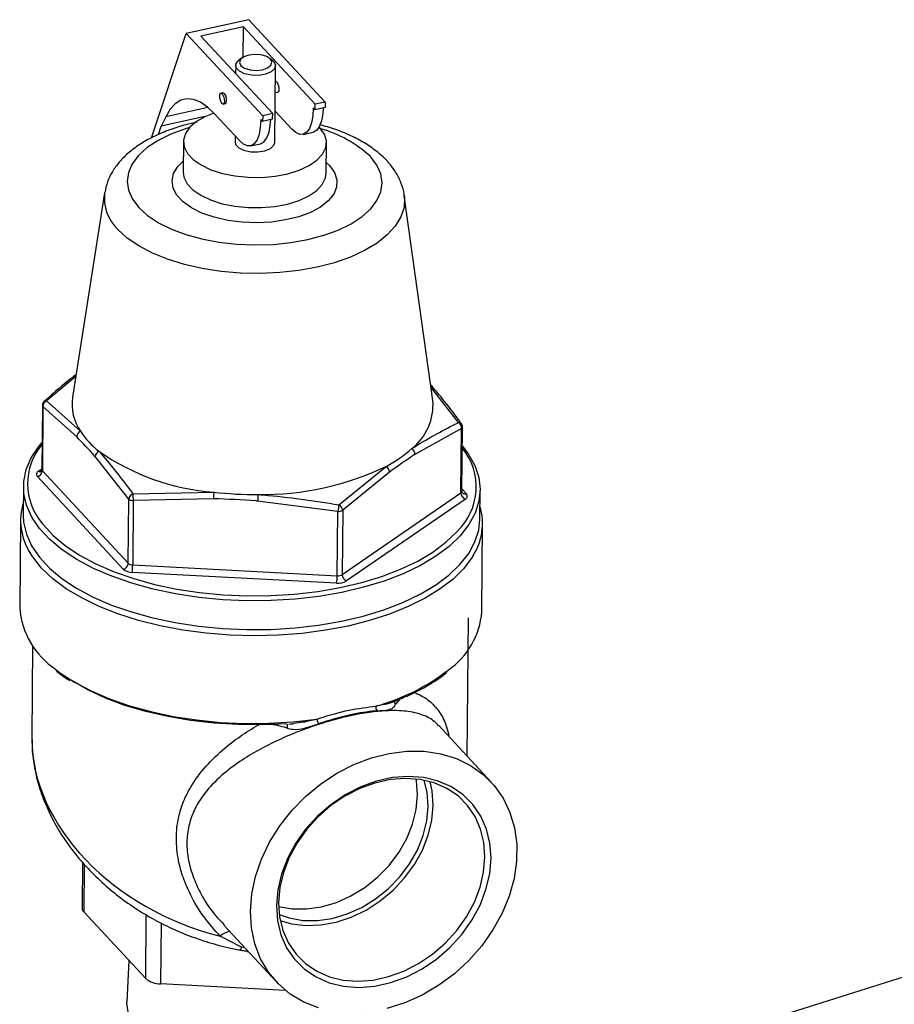
# Model space of a CAD drawing. Extents: x 19.1 to 29.8, y 0.6 to 8.7.
# Drawn here: x 24.9 to 25, y 6.9 to 6.9 of the extents above; entities that cross this region are included whole.
import ezdxf

# ---------------------------------------------------------------- set-up
doc = ezdxf.new("R2010")
doc.units = 0
doc.header["$MEASUREMENT"] = 0
doc.layers.get('0').update_dxf_attribs({"linetype": 'CONTINUOUS'})
doc.layers.add('D7', color=7, linetype='CONTINUOUS')

# ---------------------------------------------------------------- blocks, each defined once
blk = doc.blocks.new('A$C55300C0A')
at = {"color": 7, "linetype": 'CONTINUOUS'}
for p, q in [((3.727950977928586, 3.18826034597494), (3.721951810002764, 3.186941010670396)), ((3.727950977928586, 3.18826034597494), (3.735283569112056, 3.180348490843673)), ((3.727432469557556, 3.187573027155234), (3.723353035368007, 3.186675879148145)), ((3.727406333622127, 3.184653869702447), (3.727432469557556, 3.187573027155234)), ((3.734323702243927, 3.180137397194946), (3.727432469557556, 3.187573027155234)), ((3.718622031161736, 3.17691496333124), (3.721951810002764, 3.186941010670396)), ((3.721951810002764, 3.186941010670396), (3.729284401186241, 3.179029155539129)), ((3.723353035368007, 3.186675879148145), (3.730244268054371, 3.179240249187857)), ((3.727328207801975, 3.184603550893052), (3.727036179983145, 3.184398134294537)), ((3.730188827202028, 3.184369907867738), (3.729900524193638, 3.184580520311038)), ((3.72669463540484, 3.183866739353392), (3.726687572893482, 3.183077918049373)), ((3.730454966512063, 3.176479187923744), (3.730520802371082, 3.183832482738459)), ((3.730511853776775, 3.182343486322659), (3.730507462372891, 3.182342520566364)), ((3.725472552719097, 3.181235244666843), (3.725272580454899, 3.181191266823359)), ((3.730497758043406, 3.181258631075763), (3.730738777981713, 3.181311636112068)), ((3.724023305406135, 3.179831279266732), (3.719980548178555, 3.178942197246692)), ((3.725499504659837, 3.180159416612766), (3.725699476924028, 3.18020339445625)), ((3.734318905635533, 3.179601657612467), (3.734137898977345, 3.179796963531147)), ((3.734318905635533, 3.179601657612467), (3.734323702243927, 3.180137397194946)), ((3.735278772503662, 3.179812751261193), (3.734318905635533, 3.179601657612467)), ((3.735283569112056, 3.180348490843673), (3.734323702243927, 3.180137397194946)), ((3.735283569112056, 3.180348490843673), (3.735278772503662, 3.179812751261193)), ((3.723744660209022, 3.178951341895972), (3.719545591353963, 3.17802788386726)), ((3.719980548178555, 3.178942197246692), (3.719545591353963, 3.17802788386726)), ((3.72704334515862, 3.176652370874202), (3.724669647270105, 3.179213587414078)), ((3.729284401186241, 3.179029155539129), (3.729279604577847, 3.178493415956649)), ((3.730244268054371, 3.179240249187857), (3.729284401186241, 3.179029155539129)), ((3.730239471445984, 3.178704509605375), (3.730244268054371, 3.179240249187857)), ((3.732082646216298, 3.17776061253002), (3.730481903460763, 3.17948781161522)), ((3.719281546069467, 3.17723283691416), (3.719545591353963, 3.17802788386726)), ((3.729279604577847, 3.178493415956649), (3.729098597919659, 3.178688721875329)), ((3.730239471445984, 3.178704509605375), (3.729279604577847, 3.178493415956649)), ((3.734781017671793, 3.177868424947934), (3.734697500574342, 3.177955306641981)), ((3.726633997902866, 3.177094055962717), (3.726628799545821, 3.176513444538675)), ((3.733157580800466, 3.177245491481144), (3.734117447668595, 3.177456585129872)), ((3.721674855339884, 3.176557798420919), (3.721648795312348, 3.173647119223426)), ((3.728118279742773, 3.176137249825328), (3.72907814661091, 3.176348343474054)), ((3.735382850690485, 3.173524154844007), (3.735408910718007, 3.176434834041499)), ((3.714111907783021, 3.171642959911178), (3.711019593589221, 3.151997635467993)), ((3.745622713219269, 3.151687825217913), (3.742882645406496, 3.171385368413262)), ((4.014603801361922, 3.167057955719316), (3.7509405852065, 3.083743886136973)), ((3.711332732803612, 3.153986993947496), (3.70853678701868, 3.151673525283845)), ((3.748083876476585, 3.149594564909653), (3.745449131253025, 3.152935655020564)), ((3.70853678701868, 3.151673525283845), (3.711780431032537, 3.148744228914752)), ((3.708140711717249, 3.151227177234909), (3.708085462489358, 3.145056317356635)), ((3.708189011182341, 3.151116901011336), (3.708133761954457, 3.144946041133079)), ((3.71142683601812, 3.148214267480779), (3.708189011182341, 3.151116901011336)), ((3.748374850361657, 3.149004362050754), (3.743908027539348, 3.146506755979817)), ((3.748319601133772, 3.142833502172498), (3.748374850361657, 3.149004362050754)), ((3.748416753480569, 3.142982210909087), (3.748472002708453, 3.149153070787357)), ((3.71642814097234, 3.142226892053364), (3.713200797168469, 3.146300166001661)), ((3.707747419542592, 3.14489888330315), (3.708086143595565, 3.145132391016596)), ((3.708133761954457, 3.144946041133079), (3.716372891744456, 3.13605603217511)), ((3.736606577530019, 3.141682408066775), (3.741127737685055, 3.145366153641072)), ((3.741453871409433, 3.144814923406037), (3.736976567555217, 3.141146676917349)), ((3.715888843569203, 3.135490904424826), (3.70764971377919, 3.144380913382798)), ((3.706322584767889, 3.143449565990163), (3.706297896320748, 3.140692080434644)), ((3.71683303280107, 3.142721888253869), (3.724592596454023, 3.142891017250201)), ((3.748418682487426, 3.143197664255227), (3.748844272708347, 3.142738453031119)), ((3.750141226950944, 3.140299540300341), (3.750165915398071, 3.143057025855861)), ((3.716372891744456, 3.13605603217511), (3.71642814097234, 3.142226892053364)), ((3.716859221524714, 3.142073453917551), (3.716803972296823, 3.135902594039297)), ((3.724569109698756, 3.142253746666809), (3.716859221524714, 3.142073453917551)), ((3.736496634121153, 3.141041130092986), (3.728797226979019, 3.142031477761472)), ((3.736921318327333, 3.134975817039094), (3.748319601133772, 3.142833502172498)), ((3.748746566944952, 3.142220483110767), (3.737348284138506, 3.134362797977361)), ((3.736441384893268, 3.134870270214731), (3.736496634121153, 3.141041130092986)), ((3.736976567555217, 3.141146676917349), (3.736921318327333, 3.134975817039094)), ((3.706029665129989, 3.140234864208328), (3.705954228208199, 3.131809213899799)), ((3.750325791737545, 3.131411944366289), (3.750401228659335, 3.139837594674817)), ((3.716803972296823, 3.135902594039297), (3.736441384893268, 3.134870270214731)), ((3.736388417270383, 3.134151704328635), (3.716751004673938, 3.135184028153202)), ((3.748924868610032, 3.117533407493991), (3.749043742576326, 3.130810599179815)), ((3.707198052931375, 3.128141220670533), (3.707119330092283, 3.119348561879572)), ((3.742498977796977, 3.123033982885912), (3.742051648376076, 3.122517977185894)), ((3.751235133811193, 3.115040634730723), (3.746205533782927, 3.120467565783628)), ((3.711983990519684, 3.107362017063244), (3.711944561528433, 3.102958140494079)), ((3.7121466572017, 3.107180782734173), (3.712105559745417, 3.10259055308217)), ((3.718051323511396, 3.096175082700131), (3.712105559745417, 3.10259055308217)), ((3.718051323511396, 3.096175082700131), (3.718106150559137, 3.102298788714877)), ((3.719540611785909, 3.101511009737874), (3.719488258685956, 3.095663622247423)), ((3.725356093201356, 3.101584363672017), (3.725573011914904, 3.101343340831758)), ((3.725542552578688, 3.101315799475423), (3.730571345602385, 3.095889739179273)), ((3.727259395006143, 3.099205028186904), (3.725200425976823, 3.100248728951692)), ((3.71642282680385, 3.09793222825884), (3.716243943961786, 3.093935667769199)), ((3.731487691706178, 3.095032821192182), (3.719488258685956, 3.095663622247423))]:
    blk.add_line(p, q, dxfattribs=at)
at = {"color": 7, "linetype": 'CONTINUOUS', "flags": 128}
for points in [[(3.73002866534641, 3.184467889195866), (3.729671160434691, 3.184713412663485), (3.729152173808963, 3.184874074851787), (3.728550716478367, 3.184925416399005), (3.727958354869273, 3.184859621019991), (3.72746527066689, 3.184686705464762), (3.727146531471206, 3.184432994559118), (3.727050662435389, 3.184137113488547), (3.727192258751089, 3.183844107463877), (3.727549763662807, 3.183598583996258), (3.728068750288543, 3.183437921807958), (3.728670207619132, 3.183386580260739), (3.729262569228226, 3.183452375639754), (3.729755653430615, 3.183625291194983), (3.7300743926263, 3.183879002100626), (3.730170261662117, 3.184174883171196), (3.73002866534641, 3.184467889195866)], [(3.730188827202028, 3.184369907867738), (3.730345877808332, 3.184231866461496), (3.730517217788503, 3.183894531647788), (3.730430669361262, 3.18355113005789), (3.730097921371282, 3.183248039979362), (3.729563913278426, 3.183026195406797), (3.728900765834688, 3.182915557678997), (3.728198040776959, 3.182931069034169), (3.727550645018233, 3.183070634577848), (3.727046012943063, 3.183315405209998), (3.726752297909457, 3.183632323300427), (3.726709167760241, 3.183978587304918), (3.726922447461057, 3.184307432350949), (3.727036179983145, 3.184398134294537)], [(3.730511853776775, 3.182343486322659), (3.730544667112127, 3.182343280369857), (3.730629430620439, 3.182287142143283), (3.730713567696696, 3.182161036886849), (3.730784269233766, 3.181984162982702), (3.730830771563518, 3.181783447879377), (3.730845995127801, 3.181589448631875), (3.730827622276955, 3.181431699867017), (3.730778450110968, 3.181334217404257), (3.730738777981713, 3.181311636112068)], [(3.725165363308818, 3.180913454303551), (3.725183736159664, 3.181071203068409), (3.725232908325644, 3.181168685531168), (3.725305393790251, 3.181191060870558), (3.725390157298555, 3.181134922643982), (3.72547429437482, 3.181008817387547), (3.725544995911889, 3.180831943483398), (3.725591498241641, 3.180631228380077), (3.725606721805917, 3.180437229132573), (3.725588348955071, 3.180279480367715), (3.725539176789091, 3.180181997904955), (3.725466691324492, 3.180159622565569), (3.72538192781618, 3.180215760792142), (3.725297790739916, 3.180341866048576), (3.725227089202846, 3.180518739952725), (3.725180586873101, 3.180719455056047), (3.725165363308818, 3.180913454303551)], [(3.724669647270105, 3.179213587414078), (3.723981143688647, 3.179866004190736), (3.723301775361371, 3.180329020235267), (3.72264213967712, 3.180595413013354), (3.722012526217476, 3.180661027094522), (3.721422756250796, 3.180524838972219), (3.720882029531325, 3.180188973029392), (3.720398780793317, 3.179658668400465), (3.719980548178555, 3.178942197246692)], [(3.725699476924028, 3.18020339445625), (3.725739149053283, 3.180225975748439), (3.72578832121927, 3.180323458211199), (3.725806694070116, 3.180481206976059)], [(3.734137898977345, 3.179796963531147), (3.734092730785235, 3.179016418292901), (3.733971496224704, 3.178349477758531), (3.733778870597092, 3.177821861887471), (3.733522282335784, 3.177453917709326), (3.733211626535365, 3.177259834659055), (3.732858883356243, 3.17724709737423), (3.732477656020578, 3.177416197056735), (3.732082646216298, 3.17776061253002)], [(3.735092661426421, 3.179771821766001), (3.735052597653365, 3.179227511941627), (3.734931363092834, 3.178560571407261), (3.734738737465221, 3.178032955536199), (3.734482149203913, 3.177665011358052), (3.734171493403494, 3.177470928307783), (3.734117447668595, 3.177456585129872)], [(3.724594613357453, 3.17929347621734), (3.723790215051217, 3.178972759074811), (3.722937835848164, 3.17849101199677), (3.72228800151143, 3.177937171416631), (3.721864198747063, 3.177331254575983), (3.721681744891185, 3.176695160888142), (3.721747234301517, 3.176051880436312), (3.722058300020151, 3.175424663052078), (3.722603699321525, 3.174836178005905), (3.723363720053875, 3.17430769468064), (3.724310893087718, 3.17385831384061), (3.725410985121769, 3.173504277280224), (3.726624235963669, 3.173258380803209), (3.727906795566881, 3.173129511748923), (3.729212308885678, 3.173122327780747), (3.730493591267233, 3.173237088546014), (3.731704333827935, 3.173469646291657), (3.732800777177076, 3.173811595774827), (3.733743292995257, 3.174250578050263), (3.734497816305122, 3.174770727154772), (3.735037076668348, 3.175353243544479), (3.735341583810381, 3.175977073559335), (3.735400332049736, 3.176619670357224), (3.735211198071951, 3.177257808815605), (3.734781017671793, 3.177868424947934), (3.734781017671793, 3.177868424947934)], [(3.722250424788001, 3.177895839527481), (3.72186308459051, 3.177780020603977), (3.720467643317079, 3.177271681309581), (3.719235872244468, 3.176669593298745), (3.718192846679571, 3.175986013347086), (3.717359799615053, 3.175234857171144), (3.716753689486836, 3.174431416144501), (3.716386854949249, 3.173592046009529), (3.716266763695621, 3.172733833921632), (3.716395860437565, 3.17187425060404), (3.716771517137687, 3.171030794694265), (3.717386086508888, 3.170220636522306), (3.718227057691038, 3.169460268572238), (3.719277310936029, 3.168765169742808), (3.720515466116474, 3.168149490241681), (3.721916317963441, 3.167625763528027), (3.723451349173047, 3.167204651167432), (3.725089310936539, 3.166894725793173), (3.726796859075897, 3.166702296592118), (3.728539232835161, 3.166631280867878), (3.730280962509198, 3.166683124295809), (3.731986591504565, 3.16685677149322), (3.73362139813355, 3.167148687503931), (3.735152102447572, 3.16755292975978), (3.736547543721002, 3.168061269054175), (3.737779314793613, 3.16866335706501), (3.73882234035851, 3.169346937016667), (3.739655387423028, 3.170098093192611), (3.740261497551245, 3.170901534219253), (3.740628332088832, 3.171740904354226), (3.740748423342453, 3.172599116442123), (3.740619326600516, 3.173458699759714), (3.740243669900394, 3.17430215566949), (3.739629100529186, 3.175112313841448)], [(3.729098597919659, 3.178688721875329), (3.729053429727557, 3.177908176637083), (3.728932195167019, 3.177241236102717), (3.728739569539407, 3.176713620231655), (3.728482981278098, 3.176345676053509), (3.728172325477679, 3.176151593003239), (3.727819582298551, 3.176138855718414), (3.727438354962892, 3.17630795540092), (3.72704334515862, 3.176652370874202)], [(3.72907814661091, 3.176348343474054), (3.729132192345809, 3.176362686651966), (3.729442848146228, 3.176556769702235), (3.729699436407543, 3.176924713880383), (3.729892062035148, 3.177452329751444), (3.730013296595679, 3.178119270285811), (3.730053360368728, 3.178663580110183)], [(3.726628799545821, 3.176513444538675), (3.726686462050438, 3.17627902848571), (3.726980177084044, 3.175962110395282), (3.727484809159222, 3.175717339763133), (3.728132204917948, 3.175577774219453), (3.728834929975676, 3.17556226286428), (3.729498077419407, 3.175672900592079), (3.730032085512264, 3.175894745164645), (3.73036483350225, 3.176197835243173), (3.730454966512063, 3.176479187923744)], [(3.735392068924924, 3.174553751731451), (3.735706595030024, 3.174249677547329), (3.736181961134577, 3.173586485175824), (3.736410666749492, 3.172893722926127), (3.736385361088097, 3.172193656746949), (3.736106857495187, 3.171508787341307), (3.735584107305399, 3.170861126975409), (3.734833912139933, 3.170271491986314), (3.733880383888675, 3.16975883372772), (3.732754169734193, 3.16933962945788), (3.731491467126077, 3.169027352746945), (3.730132860365075, 3.168832040425351), (3.728722016190368, 3.168759969991815), (3.727304280294575, 3.16881345784937), (3.725925219875919, 3.168990784854265), (3.724629159070929, 3.169286251570658), (3.723457754340288, 3.169690361455172), (3.722448655595869, 3.170190126083617), (3.721634296101612, 3.170769482609628), (3.721040850041732, 3.171409810037761), (3.720687391260853, 3.172090527717613), (3.720585280215047, 3.172789756822859), (3.720737798837334, 3.173485023554727), (3.721140045053687, 3.174153981468387), (3.721658013546794, 3.174676716110871)], [(3.721648795312348, 3.173647119223426), (3.721721174273995, 3.173141201238821), (3.722032239992622, 3.172513983854587), (3.722577639294002, 3.17192549880841), (3.723337660026345, 3.171397015483147), (3.724284833060189, 3.170947634643118), (3.725384925094247, 3.170593598082733), (3.726598175936132, 3.170347701605718), (3.727880735539351, 3.170218832551432), (3.729186248858149, 3.170211648583256), (3.730467531239711, 3.17032640934852), (3.731678273800405, 3.170558967094164), (3.732774717149546, 3.170900916577335), (3.733717232967734, 3.171339898852771), (3.734471756277586, 3.171860047957279), (3.735011016640819, 3.172442564346988), (3.735315523782859, 3.173066394361844), (3.735382850690485, 3.173524154844007)], [(3.742882645406496, 3.171385368413262), (3.742905942378016, 3.171170372882366), (3.742854695196968, 3.170240865268171), (3.742557709203872, 3.169324275956172), (3.742020065911419, 3.168436288043627), (3.741250964545387, 3.167592095249913), (3.740263564643413, 3.166806141947789), (3.739074760891555, 3.166091876016158), (3.73770489405161, 3.165461518743142), (3.736177402925023, 3.164925855716452), (3.734518423308444, 3.16449405227899), (3.7327563408031, 3.164173496707286), (3.730921305129172, 3.163969673796049), (3.729044714255821, 3.1638860710118), (3.727158677173186, 3.163924118821357), (3.725295464498643, 3.164083166216149), (3.723486956317643, 3.164360491851157), (3.721764096706579, 3.164751350607873), (3.720156364271062, 3.165249054784605), (3.7186912677588, 3.165845088524899), (3.717393875377333, 3.166529253526208), (3.716286385870006, 3.167289843535674), (3.715387748689352, 3.168113844647356)], [(3.748455429404231, 3.147301976356027), (3.749022108278268, 3.14655831707188), (3.749647307524086, 3.145445697799429), (3.750030001576867, 3.144308237737676), (3.750165854360077, 3.143158824763632), (3.7500533266074, 3.142010482185571), (3.749693693303243, 3.140876221183761), (3.749091029236631, 3.139768893388575), (3.748252162832259, 3.138701045266401), (3.747186598781681, 3.137684775963154), (3.745906410351367, 3.136731600216121), (3.744426102587774, 3.135852317887381), (3.742762447969355, 3.135056891597068), (3.740934296367712, 3.134354333842887), (3.738962361470982, 3.133752604884916), (3.736868986089476, 3.13325852255269), (3.734677889002754, 3.132877684996459), (3.732413896216315, 3.132614407257909), (3.730102659673079, 3.13247167237902), (3.727770366606606, 3.132451097603002), (3.725443442829274, 3.132552916050288), (3.723148253317277, 3.132775974077188), (3.720910803484884, 3.133117744347126), (3.718756444532751, 3.133574354466382), (3.716709586208637, 3.134140630859847), (3.714793420235232, 3.134810157389716), (3.713029657538684, 3.135575348052876), (3.711438282255102, 3.136427532933355), (3.710037325302338, 3.137357056435941), (3.708842660082453, 3.138353386687936), (3.707867822629765, 3.139405234869469), (3.707123858242113, 3.140500683120345), (3.706619196333307, 3.141627319574163), (3.706359554924418, 3.14277237898972), (3.706347875856366, 3.143922887386297), (3.706584291457631, 3.145065809044039), (3.707066123045017, 3.146188194203877), (3.707787911274082, 3.147277325793469), (3.708108802637838, 3.147663209639673)], [(3.706297896320748, 3.140692080434644), (3.706334866477292, 3.140014893434201), (3.70659450788618, 3.138869834018643), (3.707099169794986, 3.137743197564824), (3.707843134182632, 3.136647749313949), (3.708817971635327, 3.135595901132416), (3.710012636855211, 3.134599570880423), (3.711413593807976, 3.133670047377834), (3.71300496909155, 3.132817862497355), (3.714768731788098, 3.132052671834198), (3.716684897761503, 3.131383145304331), (3.718731756085617, 3.130816868910864), (3.720886115037757, 3.130360258791609), (3.72312356487015, 3.13001848852167), (3.725418754382147, 3.129795430494771), (3.727745678159479, 3.129693612047483), (3.730077971225953, 3.1297141868235), (3.732389207769188, 3.12985692170239), (3.734653200555627, 3.130120199440939), (3.736844297642349, 3.130501036997171), (3.738937673023848, 3.130995119329396), (3.740909607920585, 3.131596848287367), (3.742737759522228, 3.132299406041551), (3.74440141414064, 3.133094832331865), (3.74588172190424, 3.1339741146606), (3.747161910334555, 3.134927290407636), (3.748227474385132, 3.135943559710882), (3.749066340789497, 3.137011407833055), (3.749669004856116, 3.138118735628241), (3.750028638160273, 3.139252996630053), (3.750141226950944, 3.140299540300341)], [(3.708149511007122, 3.139834429828928), (3.708197897958478, 3.139773438395239), (3.70915707537177, 3.138738487373248), (3.710332549182496, 3.137758162426509), (3.711711000802687, 3.136843571028378), (3.713276811824684, 3.136005075864856), (3.715012240983938, 3.135252177421187), (3.716897625174639, 3.13459340633758), (3.718911602240539, 3.134036226753648), (3.721031353016734, 3.133586951736711), (3.723232859879928, 3.133250671752234), (3.725491178877682, 3.133031196986809), (3.727780722353366, 3.132931014177228), (3.730075548864562, 3.132951258434756), (3.732349657109907, 3.133091700383866), (3.73457728053431, 3.133350748761154), (3.73673317927426, 3.133725468444994), (3.738792926135574, 3.134211613711643), (3.74073318336329, 3.13480367634097), (3.74253196706772, 3.135494948026815), (3.74416889631074, 3.136277596384752), (3.745625424029939, 3.137142753696161), (3.746885047184264, 3.138080617383001), (3.747933493740049, 3.139080561074953), (3.747951623504562, 3.139100456720418)], [(3.7494663776057, 3.136750138836669), (3.749397024969426, 3.136638772063354), (3.748591108133482, 3.135570473383109), (3.747561951289129, 3.134551102460761), (3.746320830094106, 3.133591827737452), (3.744881342531954, 3.132703159227789), (3.743259259929644, 3.131894833369933), (3.741472354163605, 3.131175706351134), (3.739540202947339, 3.130553657077498), (3.737483975333902, 3.130035500851041), (3.735326199783316, 3.129626914699805), (3.733090517336059, 3.129332375179172), (3.730801422596876, 3.129155109325761), (3.728483995366751, 3.129097059301359), (3.726163625863364, 3.129158861114184), (3.723865736540574, 3.129339837650639), (3.721615503554652, 3.129638006093921), (3.719437580929096, 3.130050099648163), (3.717355830439942, 3.130571603330158), (3.715393060181185, 3.131196803436429), (3.713570774674523, 3.131918850143781), (3.711908939261292, 3.13272983255739), (3.710425761358053, 3.133620865384224), (3.709137490972282, 3.134582186282171), (3.708058242663924, 3.135603262818308), (3.707199840903272, 3.136672907864424), (3.706981913236604, 3.137009601630816)], [(3.70940526045176, 3.125878528507795), (3.709791709444758, 3.125585826313608), (3.711203700023049, 3.124659841569053), (3.712803172569934, 3.123810800265276), (3.714572421205986, 3.12304810113999), (3.716491860660383, 3.122380187138199), (3.718540243076369, 3.121814451950276), (3.720694893221342, 3.121357158165126), (3.722931959497636, 3.12101336794442), (3.725226677975535, 3.120786886985358), (3.727553646525593, 3.120680222392271), (3.729887106015745, 3.12069455492342), (3.732201225460379, 3.120829725920211), (3.734470387964762, 3.121084239063515)], [(3.731558006856787, 3.120649412687926), (3.729252491325681, 3.120546154982478), (3.726934404990402, 3.120564161805352), (3.724629877306512, 3.120703230183744), (3.722364884896521, 3.120961792539707), (3.720164958741535, 3.121336934359889), (3.718054896396268, 3.121824427047897), (3.716058482471041, 3.122418775589016), (3.714198220531912, 3.123113280489986), (3.712495079440515, 3.123900113295645), (3.711041062767592, 3.124724474686674)], [(3.728105014798381, 3.102650604971971), (3.728233832213725, 3.104309215242753), (3.72858873550593, 3.105988453856125), (3.729163391417337, 3.107658354759251), (3.729947545199586, 3.109289118530952), (3.730927203609866, 3.110851644153089), (3.732084884620633, 3.11231804831892), (3.73339992938682, 3.113662163011363), (3.734848870903427, 3.11486000247189), (3.736405852774752, 3.115890191226954), (3.738043090622433, 3.116734345533808), (3.73973136789828, 3.117377401438854), (3.741440557254307, 3.117807883594229), (3.743140158165978, 3.118018110035673), (3.744799841214743, 3.11800432926736), (3.746389989317294, 3.117766787207423), (3.747882226243057, 3.117309722799551), (3.749249922988746, 3.116641292368933), (3.750468672973533, 3.115773424072434), (3.751516727575066, 3.11472160504037), (3.752375384234142, 3.113504605008282), (3.753029320202359, 3.112144141370575), (3.753466865976861, 3.110664491633096), (3.753680213542928, 3.109092060180463), (3.753665555708196, 3.107454907089198), (3.753423154042082, 3.105782247395003), (3.752957334208048, 3.104103929749741), (3.752276408772069, 3.10244990377156), (3.751392528864685, 3.100849685593219), (3.750321467343788, 3.099331831146022), (3.749082337327579, 3.097923426578537), (3.74769725112057, 3.096649604903638), (3.746190925618926, 3.095533097499293), (3.744590241236907, 3.094593828466579), (3.742923762225246, 3.093848559083637), (3.741221226941363, 3.093310588700263)], [(3.734656421730634, 3.093365097939064), (3.733223254458437, 3.093929104854209), (3.73192713670494, 3.094698973427737), (3.730791197722155, 3.095660965336717), (3.729835708368142, 3.096797913812737), (3.729077719373066, 3.098089529983317), (3.728530757068498, 3.099512764927286), (3.728204582009717, 3.101042220983357), (3.728105014798381, 3.102650604971971)], [(3.751210418119015, 3.107731938700849), (3.751108466209814, 3.109177680422815), (3.750778546404156, 3.110540491175423), (3.750228028565331, 3.111789928018433), (3.74946921035216, 3.112898080597408), (3.748519042509606, 3.113840194614895), (3.747398750217179, 3.114595224800548), (3.746133358953458, 3.115146305027662), (3.74475113546827, 3.1154811250746), (3.743282956350228, 3.115592205614786), (3.741761618294746, 3.115477065292503), (3.740221105480025, 3.115138276152295), (3.738695830416745, 3.114583406183717), (3.737219865229363, 3.113824850264973), (3.735826180541217, 3.112879553281812), (3.734545908965245, 3.111768631606783), (3.733407649652861, 3.11051690139436), (3.732436829436196, 3.109152324229069), (3.731655134834654, 3.107705382509885), (3.73108002761392, 3.106208398523818), (3.730724354718973, 3.104694812419424), (3.730596061294548, 3.103198435209149), (3.730698013203764, 3.101752693487179), (3.731027933009415, 3.100389882734572), (3.731578450848239, 3.099140445891561), (3.732337269061418, 3.098032293312587), (3.733287436903964, 3.097090179295098), (3.734407729196391, 3.096335149109447), (3.73567312046012, 3.095784068882332), (3.7370553439453, 3.095449248835396), (3.738523523063336, 3.095338168295211), (3.740044861118825, 3.095453308617491), (3.741585373933546, 3.095792097757699), (3.743110648996826, 3.096346967726277), (3.7445866141842, 3.097105523645021), (3.745980298872354, 3.098050820628182), (3.747260570448326, 3.099161742303214), (3.748398829760703, 3.100413472515636), (3.749369649977368, 3.101778049680926), (3.750151344578917, 3.10322499140011), (3.75072645179965, 3.104721975386178), (3.751082124694598, 3.106235561490572), (3.751210418119015, 3.107731938700849)], [(3.750626574216838, 3.107842410168453), (3.75052857829894, 3.109232053463864), (3.75021146021416, 3.110541983720769), (3.749682303856495, 3.111742939261823), (3.748952929704565, 3.112808092724758), (3.748039630771672, 3.113713650341325), (3.746962808646785, 3.114439383450759), (3.7457465177568, 3.114969080374633), (3.744417928030323, 3.115290908558968), (3.743006717966423, 3.115397678893925), (3.74154441166597, 3.11528700630666), (3.740063674635323, 3.11496136303989), (3.738597584092908, 3.114428023426082), (3.737178890078802, 3.113698901390895), (3.735839283872949, 3.112790284315754), (3.734608690064377, 3.111722469204676), (3.73351459808525, 3.11051930928273), (3.732581448142462, 3.10920768115441), (3.731830085263752, 3.107816884424703), (3.73127729365423, 3.106377987194329), (3.730935421765004, 3.104923132049707), (3.730812106449143, 3.103484818050691), (3.730910102367041, 3.10209517475528), (3.731227220451814, 3.100785244498376), (3.731756376809486, 3.099584288957321), (3.732485750961416, 3.098519135494386), (3.733399049894317, 3.09761357787782), (3.734475872019189, 3.096887844768383), (3.735692162909181, 3.096358147844509), (3.737020752635658, 3.096036319660176), (3.738431962699558, 3.095929549325217), (3.739894269000018, 3.096040221912483), (3.741375006030665, 3.096365865179256), (3.742841096573073, 3.096899204793062), (3.744259790587179, 3.097628326828249), (3.745599396793025, 3.098536943903391), (3.746829990601604, 3.099604759014468), (3.747924082580738, 3.100807918936414), (3.74885723252352, 3.102119547064732), (3.749608595402236, 3.103510343794441), (3.750161387011751, 3.104949241024817), (3.750503258900977, 3.106404096169437), (3.750626574216838, 3.107842410168453)], [(3.74414519388317, 3.113822004678014), (3.744045069428509, 3.115164483213662), (3.744013591406244, 3.115344451908798)], [(3.745175030376416, 3.112710812612399), (3.745074905921754, 3.114053291148047), (3.744783159763998, 3.115225581466864)], [(3.7456513683032, 3.112815568713823), (3.745551392377067, 3.114194555739776), (3.745355460063145, 3.115088698284898)], [(3.730816426757258, 3.103113513456729), (3.732123724894137, 3.102882666775714), (3.733513438682223, 3.10286877155781), (3.734940211083767, 3.103075158626793), (3.736368910227043, 3.10349674604807), (3.737764356797584, 3.104123152940159), (3.739092190269588, 3.104938955086451), (3.740319714976138, 3.105924064730613), (3.74141670518506, 3.107054225203815), (3.742356149356695, 3.108301608204418), (3.743114915257706, 3.10963549902312), (3.743674319553399, 3.111023052841035), (3.74402058785347, 3.112430103478141), (3.74414519388317, 3.113822004678014)], [(3.730876554077426, 3.102337143478258), (3.731835125578407, 3.102005310068514), (3.733153561387383, 3.101771474710099), (3.734543275175469, 3.101757579492195), (3.735970047577013, 3.10196396656118), (3.737398746720302, 3.102385553982455), (3.738794193290829, 3.103011960874544), (3.740122026762833, 3.103827763020838), (3.741349551469391, 3.104812872664998), (3.742446541678305, 3.105943033138201), (3.74338598584994, 3.107190416138804), (3.744144751750952, 3.108524306957505), (3.744704156046652, 3.10991186077542), (3.745050424346715, 3.111318911412526), (3.745175030376416, 3.112710812612399)], [(3.730969612311341, 3.10175610578137), (3.73204485186271, 3.101448516938423), (3.733424270302585, 3.101276931904626), (3.734865193686375, 3.101326301477569), (3.736333847991247, 3.101595468476305), (3.737795809205053, 3.102078123854516), (3.739216810196055, 3.102762954579219), (3.740563543905395, 3.103633908798661), (3.741804444036376, 3.104670572084129), (3.742910424941655, 3.105848645926842), (3.743855563366211, 3.107140517274417), (3.744617706066435, 3.108515905757407), (3.745178989063376, 3.109942573435496), (3.745526256359334, 3.111387080427495), (3.7456513683032, 3.112815568713823)], [(3.739275170817137, 3.092962252315059), (3.739077670374463, 3.092402007526762), (3.738587391652899, 3.091609187434256), (3.737867216961718, 3.090861603918385), (3.736932495574152, 3.09017519042387), (3.735803149453744, 3.089564576662633), (3.734503248652345, 3.089042776806871), (3.733060498298713, 3.08862091211459), (3.731505648111799, 3.088307973899288), (3.729871837023879, 3.088110631895714), (3.728193886881769, 3.08803309210606), (3.726507560279565, 3.088077007156319), (3.724848798341071, 3.08824144107344), (3.723252954697152, 3.088522889233963), (3.721754041984454, 3.08891535305898), (3.720384006925102, 3.089410467863439), (3.719172049437816, 3.089997681134872), (3.718144000292284, 3.090664477441895), (3.717321770571196, 3.09139664517888), (3.716722884673544, 3.092178579461668), (3.716360106812488, 3.09299361471857), (3.716241168968295, 3.093824379888118), (3.716243943961786, 3.093935667769199)]]:
    blk.add_lwpolyline(points, dxfattribs=at)
at = {"color": 7, "linetype": 'CONTINUOUS'}
for centre, radius, start, end in [((3.725140430501632, 3.180637015410199), 0.0006842392935508373, 346.8376865380827, 60.96203908927603), ((3.731821456356229, 3.166760417799581), 0.01143299938886078, 46.92898757560349, 74.60087349947737), ((3.718289595763395, 3.171158094177234), 0.004205730809420055, 173.379825813095, 226.3719084831926), ((3.708668944616406, 3.151222447835699), 0.0005282540704726906, 131.6514723603319, 179.4870304849165), ((3.708786265861704, 3.151130695883924), 0.0005974139691496225, 114.6830280411952, 181.3231331608542), ((3.708488012177284, 3.151410295114117), 0.0002677108653141417, 79.50252248275689, 130.1624632160148), ((3.715592394352086, 3.151351357226322), 0.004618244513070616, 171.9556118387659, 214.369520801281), ((3.740339865990379, 3.151250232923892), 0.005300939714767934, 307.9717255250808, 4.735151942582807), ((3.708298967174372, 3.151230775581021), 0.0001582963606797454, 181.3025429295972, 226.0029686127488), ((3.748107421599904, 3.149258532659663), 0.0003368561204229002, 38.13594300486081, 94.00805268939138), ((3.747726401606386, 3.149051500003762), 0.0006501598071504228, 355.8422875380393, 56.64491235791622), ((3.712037064222777, 3.148190059355159), 0.0006107081914533455, 114.8486219144216, 177.7282326663652), ((3.718595130709602, 3.153266768873189), 0.008178844622815101, 213.5700337256689, 232.0777689171628), ((3.747943769809297, 3.149157800186566), 0.0005282540704726906, 359.4870304849173, 36.29846512931412), ((3.748279634439136, 3.149172656693769), 0.0001933627646916585, 299.4998439183754, 354.1864835747619), ((3.712611833720402, 3.14369379308408), 0.005899746497317942, 139.7737447041246, 220.855795867132), ((3.713818533277006, 3.146247618102739), 0.0006199670809670887, 113.7863349008395, 175.1378233050158), ((3.726230913998208, 3.16494176408196), 0.02211152460175356, 235.0639344749678, 265.7508682684096), ((3.735520568646571, 3.15614662238944), 0.01215149583634608, 297.4799757555978, 311.6828002014837), ((3.743227553633119, 3.146502823944382), 0.0006804852665294892, 0.3310729857623386, 56.67652342933452), ((3.743837226617885, 3.143394267863202), 0.005946854283655277, 313.777608748142, 39.073388089209), ((3.707881498111163, 3.144605391595969), 0.0003226677001715163, 114.5527871702204, 224.0826027641083), ((3.707514201127942, 3.144986848335463), 0.0006209032497196254, 282.6063167289226, 356.2316722537603), ((3.707875505673954, 3.145205471831066), 0.0003322688406986752, 247.3258709651029, 301.989570828972), ((3.70824371794648, 3.145059915702764), 0.0001582963606775183, 181.3025429353666, 226.0029686131699), ((3.729274307848002, 3.170011104529217), 0.0273473472786884, 269.1200017463746, 295.6860599739232), ((3.74075353058403, 3.14477266198577), 0.000701614779897998, 3.453273366281187, 57.76783562480028), ((3.729415361453754, 3.14239420503013), 0.004848286772112154, 174.1184797952419, 181.6601323226179), ((3.728544945166192, 3.177428482228394), 0.03476287599526892, 263.4716669538329, 270.5098820263742), ((3.748224385211273, 3.143001796815496), 0.0001933627646642378, 299.4998439138434, 354.1864835739511), ((3.711813311781547, 3.14017144048175), 0.005774048563989943, 162.4228508922583, 213.2021607702451), ((3.717059216449357, 3.142123784215047), 0.0006394431045901023, 110.7150005521382, 170.7207563441649), ((3.7168503782746, 3.142730883039708), 0.0006574885958941623, 230.0441487887136, 270.7706539547396), ((3.71995400298637, 3.142523190812992), 0.003127288853067452, 176.3571646388696, 188.2684025009949), ((3.736263620994706, 3.141681254847648), 0.007474603379899615, 172.4219324994767, 177.314420132195), ((3.748999734901631, 3.142852013471134), 0.0006803856335582538, 181.5590425867179, 248.155132799805), ((3.74874012811231, 3.143122473166552), 0.0003978913938531973, 225.4000115110042, 285.1734076583659), ((3.748612488376381, 3.142513974817947), 0.0003226677001714137, 294.5527871700338, 44.08260276400596), ((3.778287241269041, 3.134206435169593), 0.04234581325804154, 169.8313768705685, 170.7117228422505), ((3.736570348094951, 3.141849873667852), 0.0008120960040673078, 264.7920924553606, 300.013969264896), ((3.736244101544074, 3.141036444618217), 0.0007407142615487404, 8.558487665548457, 60.70147021954635), ((3.744638314034461, 3.139879434925246), 0.005753493882674065, 327.0508214376115, 16.59441371449452), ((3.715753330917948, 3.13609683937749), 0.0006209032497178833, 282.6063167288829, 356.2316722539702), ((3.716733318173716, 3.136498886397526), 0.001314977191801607, 230.0441487888608, 270.7706539545245), ((3.716795129046702, 3.136560023161429), 0.0006574885958706913, 230.0441487878129, 270.7706539555296), ((3.711730847194843, 3.13591531399521), 0.005073141048464415, 351.7120242378453, 359.856341358145), ((3.731368259791665, 3.134882990170607), 0.005073141048080581, 351.7120242376127, 359.8563413585198), ((3.736535845217972, 3.135769191478381), 0.001624192008144898, 264.7920924554771, 300.0139692647726), ((3.736515098867073, 3.135679013789541), 0.0008120960040115437, 264.7920924541569, 300.0139692661868), ((3.737601452095191, 3.13499432833773), 0.0006803856335605886, 181.5590425867794, 248.1551327996438), ((3.713729232701084, 3.132364034228105), 0.007794775202734936, 184.0816785797464, 236.3080868492144), ((3.742819902049234, 3.131993198419884), 0.007528362125182468, 304.484430259975, 355.5718680301738), ((3.734653011066428, 3.142044000047473), 0.02046349323541833, 285.6146210496407, 307.4010034886555), ((3.740664483461686, 3.122215566403036), 0.0005175480049846759, 166.5741369730844, 219.793257539426), ((3.742251624912974, 3.122747219694525), 0.0003042083875767644, 146.7368858304077, 228.900631503879), ((3.73075391694222, 3.12049785031038), 0.0009231483886303869, 342.9709842706756, 6.672905957128042), ((3.736493983382701, 3.121583593094077), 0.002084296731113012, 193.8617025505769, 206.7547633662392), ((3.712472079718843, 3.102970134981118), 0.0005276545355915868, 181.3025429291235, 226.0029686127641), ((3.726319757532949, 3.099127032859744), 0.001584646728844674, 97.43214743777996, 134.9395465411217), ((3.726830710078247, 3.099223348191628), 0.0004290762053355119, 316.2289000751563, 357.5529332124988), ((3.719458781185587, 3.097855052654631), 0.002191628653001993, 230.0441487888311, 270.7706539545454)]:
    blk.add_arc(centre, radius, start, end, dxfattribs=at)
for start_param, end_param in [(3.395885101685639, 3.406588709279295), (3.406588709279295, 4.839187589379222)]:
    blk.add_ellipse((3.728002593245904, 3.116262321800208), major_axis=(0.0201744360131113, -0.007147867896848716), ratio=0.7550131654633587, start_param=start_param, end_param=end_param, dxfattribs=at)
for points, knots in [([(3.722982351693162, 3.178421618566522), (3.722620421076357, 3.178343498443938), (3.721706807821761, 3.178146301588725), (3.720345438372291, 3.17770223024442), (3.718908003176914, 3.17710503569283), (3.717602954985125, 3.176387486895231), (3.716452380171518, 3.175553596152072), (3.715525951402547, 3.174643206727942), (3.714838022963242, 3.173686613042208), (3.714346639514936, 3.172709249047267), (3.714197228084778, 3.172013643489952), (3.714122120308033, 3.171663968857684)], [0, 0, 0, 0, 0.07883283353985696, 0.1989959353355678, 0.3203426369148072, 0.4430869598287756, 0.5670947701719813, 0.6907432478767496, 0.7967282850957116, 0.89781714448295, 1, 1, 1, 1]), ([(3.742872725113372, 3.171360991188593), (3.742870349313776, 3.171410396294367), (3.742851029620105, 3.171812152197488), (3.742608352456145, 3.172545840798255), (3.742149961979479, 3.173528104812353), (3.741642107571032, 3.174227671589747), (3.741148752872306, 3.174785434086858), (3.74057954014944, 3.175346518535375), (3.739669130999886, 3.176060203670318), (3.738439990121819, 3.176800940015931), (3.737049294975066, 3.177439004354631), (3.735804771527512, 3.177899324746277), (3.734996614308486, 3.178103511285479), (3.734733917501998, 3.178169883459746)], [0, 0, 0, 0, 0.01476212449674971, 0.1200436790191173, 0.226458217912766, 0.3366848550583428, 0.3712118840136327, 0.4404365682912328, 0.5627547840710122, 0.6874279006715972, 0.8136459656126233, 0.939424398425124, 1, 1, 1, 1]), ([(3.711361426790852, 3.154169285478527), (3.711177342932103, 3.154027544702489), (3.710238751566351, 3.15330484870153), (3.709223724013469, 3.152438925125172), (3.708398044182829, 3.151683907852878), (3.708318544747158, 3.151611212063485)], [0, 0, 0, 0, 0.1806553831856883, 0.9211105415858906, 1, 1, 1, 1]), ([(3.74836880774911, 3.149463875433422), (3.748306445726264, 3.149551102002175), (3.747693770454802, 3.150408058836654), (3.746707822559287, 3.151683089732775), (3.74577937882848, 3.152780243215582), (3.745410035849758, 3.153216700398732)], [0, 0, 0, 0, 0.06388156014448233, 0.6276039553657952, 1, 1, 1, 1]), ([(3.743601388583862, 3.147071425410762), (3.743698744027625, 3.147133597289192), (3.745201320739362, 3.148093153458228), (3.746690853764434, 3.148868993422831), (3.748083876476585, 3.149594564909653)], [0, 0, 0, 0, 0.06479232840826493, 0.9999999999999999, 0.9999999999999999, 0.9999999999999999, 0.9999999999999999]), ([(3.713200797168469, 3.146300166001661), (3.713183622931915, 3.146319943375439), (3.712593018528963, 3.147000067001167), (3.712001324309838, 3.147616124434687), (3.71142683601812, 3.148214267480779)], [0, 0, 0, 0, 0.02907908654879423, 1, 1, 1, 1]), ([(3.713568483773159, 3.146814922630402), (3.713637384591934, 3.14673574017903), (3.714727338354621, 3.145483139522651), (3.715814549294208, 3.144057451863435), (3.71683303280107, 3.142721888253869)], [0, 0, 0, 0, 0.0632144418653576, 1, 1, 1, 1]), ([(3.743908027539348, 3.146506755979817), (3.74388426389843, 3.146491600785258), (3.743067056628895, 3.145970429168213), (3.74224856350294, 3.145384152086119), (3.741453871409433, 3.144814923406037)], [0, 0, 0, 0, 0.02907908654918646, 0.9999999999999999, 0.9999999999999999, 0.9999999999999999, 0.9999999999999999]), ([(3.708082248573817, 3.145055555118026), (3.708083255371164, 3.14505004696876), (3.708092381263612, 3.145000119564767), (3.708045841503903, 3.144920653699971), (3.708043495290994, 3.144919069865247), (3.708042784307743, 3.144918589908822)], [0, 0, 0, 0, 0.07955097575774954, 0.721072271475018, 1, 1, 1, 1]), ([(3.748460941420618, 3.142838954665433), (3.748451346848213, 3.142849287780551), (3.748432150429892, 3.142869961844196), (3.748424029433053, 3.142945293198843), (3.748419967396103, 3.142982973147697)], [0, 0, 0, 0, 0.4998105499756417, 1, 1, 1, 1]), ([(3.728797226979019, 3.142031477761472), (3.728756278049019, 3.142034865468625), (3.727348086291272, 3.142151365247483), (3.725938097400515, 3.142203311227978), (3.724569109698756, 3.142253746666809)], [0, 0, 0, 0, 0.02907908654900246, 1, 1, 1, 1]), ([(3.728854300093445, 3.142666982735542), (3.729022322323345, 3.142653111021978), (3.731615564980643, 3.142439016021755), (3.734194622837144, 3.1420480461191), (3.736606577530019, 3.141682408066775)], [0, 0, 0, 0, 0.06479232840833445, 0.9999999999999999, 0.9999999999999999, 0.9999999999999999, 0.9999999999999999]), ([(3.709497526517055, 3.125696547148999), (3.709830016800936, 3.125431019501172), (3.710218218764751, 3.125121000353748), (3.710691302039805, 3.124844589366188), (3.710759195215175, 3.124804921044265)], [0, 0, 0, 0, 0.8564878977039109, 1, 1, 1, 1]), ([(3.742741725894049, 3.123141508068396), (3.743099747975869, 3.123294450849419), (3.744013905611027, 3.123684968133451), (3.745301730127096, 3.124409801277175), (3.746361071123559, 3.125082061986146), (3.746855406275785, 3.125504874629727), (3.74697763583854, 3.125609419500393)], [0, 0, 0, 0, 0.216508263017396, 0.5528225541542804, 0.8894306758556135, 1, 1, 1, 1]), ([(3.741784603040685, 3.122748644252469), (3.741911037884314, 3.122792358579722), (3.742251325921004, 3.122910011769052), (3.742552471612868, 3.123052169430269), (3.742741725894049, 3.123141508068396)], [0, 0, 0, 0, 0.3715524203047773, 0.9999999999999999, 0.9999999999999999, 0.9999999999999999, 0.9999999999999999]), ([(3.743862436253266, 3.123644334210511), (3.743981862208329, 3.123596354203415), (3.744562076190462, 3.12336325017703), (3.745441631264427, 3.12278830266466), (3.74633478857973, 3.121739203262551), (3.746908078468046, 3.120642532052188), (3.747097934757093, 3.119745925594089), (3.747164150077914, 3.119433220207466)], [0, 0, 0, 0, 0.06711979725609489, 0.3260919690947212, 0.5911205388000211, 0.8573969562206406, 1, 1, 1, 1]), ([(3.734470387964762, 3.121084239063515), (3.73455841447948, 3.12111447115251), (3.735600893599063, 3.121472503293393), (3.73760086947685, 3.122037171549404), (3.739315180189038, 3.122237088491375), (3.740161079438529, 3.122335734314427)], [0, 0, 0, 0, 0.04463391360506787, 0.5285898584667003, 0.9999999999999999, 0.9999999999999999, 0.9999999999999999, 0.9999999999999999]), ([(3.741785250914845, 3.122744760560141), (3.741768869310484, 3.122735910705074), (3.741493985141929, 3.122587409679263), (3.740934676984466, 3.122496003188719), (3.740371567998444, 3.122379341956058), (3.740161079438522, 3.122335734314428)], [0, 0, 0, 0, 0.03816854133026967, 0.6404700978972463, 1, 1, 1, 1]), ([(3.740266820874247, 3.121884325698994), (3.7404758449375, 3.121900659876158), (3.741044138805812, 3.121945069178044), (3.741665414318618, 3.122036371462113), (3.74194034483429, 3.122296833817585), (3.742030173765244, 3.122475310369581), (3.742051648376076, 3.122517977185894)], [0, 0, 0, 0, 0.2481603956346315, 0.6746975874642619, 0.9222328192266566, 1, 1, 1, 1]), ([(3.746174747407309, 3.12043814358633), (3.746015033156496, 3.120615109957087), (3.745592518015123, 3.121083264619426), (3.744586679955248, 3.121558808635409), (3.743102766458406, 3.121901232847191), (3.7413646329613, 3.121940006721428), (3.739539749876357, 3.121762768640566), (3.737792619390518, 3.121451940286822), (3.735926191755112, 3.120989572208217), (3.734035811285111, 3.120399203284827), (3.732148896677245, 3.119689232349631), (3.730264474775979, 3.118852425480847), (3.728403874222877, 3.117871537445905), (3.726547337891191, 3.116684594248032), (3.724815215057902, 3.115276525389459), (3.723481044132384, 3.113756206364493), (3.722591295593304, 3.112199148189048), (3.722098919294837, 3.110690961523926), (3.721944587257241, 3.109035363894951), (3.722148665760059, 3.107377453682569), (3.722644357582041, 3.105764274194105), (3.723441458404444, 3.104099388075928), (3.724340793337689, 3.102667028771754), (3.725109538286404, 3.101847277527464), (3.725356093201356, 3.101584363672017)], [0, 0, 0, 0, 0.03340431181348463, 0.08836924354947813, 0.1474581427579134, 0.2088496542964985, 0.2514645787319414, 0.2953818834314705, 0.3379898106377747, 0.3819641554285584, 0.4247904092630649, 0.4686493835580622, 0.5173621740148184, 0.5670892061842542, 0.6242556142988611, 0.6829688394628523, 0.7240762815545073, 0.7662957911174133, 0.8071636354561111, 0.8497186727966123, 0.8868803958903899, 0.9249034722344986, 0.9759147451338501, 1, 1, 1, 1]), ([(3.740266820874247, 3.121884325698994), (3.74021556673631, 3.121880291281344), (3.739406699625206, 3.121816622124446), (3.737570780341201, 3.121554570063364), (3.735668664133684, 3.120965881767293), (3.734632828289918, 3.120645299651721)], [0, 0, 0, 0, 0.02988986786789978, 0.471706910816951, 1, 1, 1, 1]), ([(3.725200425976823, 3.100248728951692), (3.724656550285019, 3.100860592009133), (3.723569035041635, 3.102084052464991), (3.722420683446757, 3.104007788586778), (3.721632466954503, 3.105840498538766), (3.721120736861842, 3.107676902922997), (3.720929096605346, 3.109656686188383), (3.721135625508154, 3.111563046684924), (3.721659682966177, 3.113213915591239), (3.722493804695659, 3.114877489658508), (3.723794902060263, 3.116616546515446), (3.725499540575093, 3.11823650005545), (3.727290592462772, 3.119595722109268), (3.728511036153471, 3.120327848853173), (3.729121114880407, 3.120693826370432)], [0, 0, 0, 0, 0.09247076895013337, 0.1849013888933758, 0.2541380139592848, 0.3233310380141671, 0.4095097389257638, 0.4956859376208633, 0.5643583901397975, 0.6330734341246556, 0.7367598124304109, 0.8405034064340094, 0.9202704069878922, 0.9999999999999999, 0.9999999999999999, 0.9999999999999999, 0.9999999999999999]), ([(3.731636591339523, 3.120227500803657), (3.731615732939844, 3.12023414072477), (3.731054013960943, 3.120412954524711), (3.730428425341685, 3.12055252830076), (3.729832386299918, 3.120616949700371), (3.729832371877379, 3.120616951259193)], [0, 0, 0, 0, 0.03713229298715136, 0.9999767012120534, 1, 1, 1, 1]), ([(3.731636591339523, 3.120227500803657), (3.73181612268786, 3.120182147422777), (3.732351820144018, 3.120046819019184), (3.733386104216891, 3.120220602978972), (3.734195324852678, 3.120496264064669), (3.734632828289925, 3.120645299651721)], [0, 0, 0, 0, 0.1880111037319058, 0.5609999085329666, 1, 1, 1, 1]), ([(3.731807950308792, 3.120627026251774), (3.731900004400956, 3.120631044752714), (3.732062645692352, 3.120638144645477), (3.732220952382988, 3.120657160350945), (3.732289658342069, 3.120665413269863)], [0, 0, 0, 0, 0.5659945969371047, 1, 1, 1, 1]), ([(3.734470387964762, 3.121084239063515), (3.734035124047267, 3.120974114167482), (3.733319922335916, 3.120793162999836), (3.732578716336874, 3.120707963130028), (3.732288600179601, 3.120674614966547)], [0, 0, 0, 0, 0.6085890324088058, 1, 1, 1, 1]), ([(3.707144716722446, 3.119152105622025), (3.707139503998135, 3.118909034640564), (3.707121555462571, 3.11807208875802), (3.707317202168177, 3.116623078004074), (3.707724543699491, 3.114821767686935), (3.70835706090373, 3.113029380125906), (3.70919286638285, 3.111266519460909), (3.710228683631485, 3.109552647029299), (3.711452000545449, 3.107907891017367), (3.712848753256409, 3.106351466941342), (3.714401863200372, 3.104901066383708), (3.716092837895062, 3.103572159524895), (3.717902009497536, 3.102378038281072), (3.719808963048052, 3.101330276864172), (3.72179280970829, 3.100437320350427), (3.723832989647875, 3.099709866679118), (3.725624450836442, 3.099219172770156), (3.726733181864205, 3.099005155859389), (3.727140540229549, 3.098926524003018)], [0, 0, 0, 0, 0.02707687455910639, 0.09323152660271708, 0.1600733912737031, 0.2275261347445043, 0.2954560845721246, 0.363688131923753, 0.4320263005109481, 0.5002256263886418, 0.5680947825958536, 0.6354888392029693, 0.7022976731144115, 0.7684482417504744, 0.8339047619387631, 0.8986673552072276, 0.9627694188167937, 1, 1, 1, 1]), ([(3.727140251580678, 3.098919800172754), (3.727269496738714, 3.098899642687756), (3.727525221416542, 3.098859759055476), (3.727778123905658, 3.098798804063539), (3.72790320759195, 3.098768656178813)], [0, 0, 0, 0, 0.505407452800735, 1, 1, 1, 1]), ([(3.727554872437651, 3.099144509299346), (3.727461335358427, 3.099167196304209), (3.727363478319347, 3.099190931096232), (3.727263795563424, 3.099204432173452), (3.727259395006143, 3.099205028186904)], [0, 0, 0, 0, 0.9558543778623515, 1, 1, 1, 1])]:
    blk.add_open_spline(points, degree=3, knots=knots, dxfattribs=at)

msp = doc.modelspace()

# ---------------------------------------------------------------- block references
at = {"layer": 'D7', "color": 7, "linetype": 'CONTINUOUS'}
msp.add_blockref('A$C55300C0A', (21.19491484844465, 3.761675783181756), dxfattribs=at)

doc.saveas('drawing.dxf')
